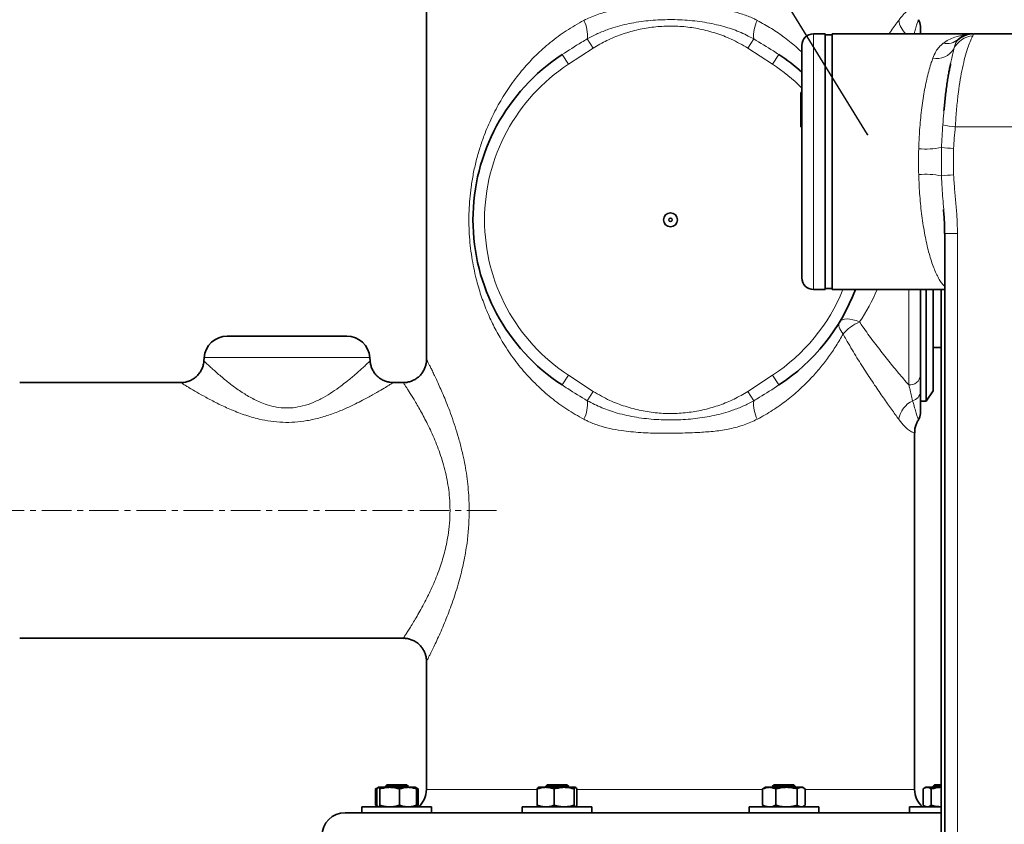
# Model space of a CAD drawing. Units: millimetres. Extents: x 2 to 3372, y 0 to 3449.
# Drawn here: x 257 to 681, y 2569 to 2915 of the extents above; entities that cross this region are included whole.
import ezdxf

# ---------------------------------------------------------------- set-up
doc = ezdxf.new("R2010")
doc.units = ezdxf.units.MM
doc.linetypes.add('CENTERX2', pattern=[20.32, 12.7, -2.54, 2.54, -2.54])
doc.styles.get("Standard").update_dxf_attribs({"font": 'ISOCP.SHX'})
doc.dimstyles.new('SLDDIMSTYLE2', dxfattribs={"dimtxt": 0.18, "dimasz": 0.769231, "dimexe": 0, "dimexo": 0.0625, "dimgap": 0, "dimtad": 0, "dimtih": 1, "dimtoh": 1, "dimdec": 0, "dimrnd": 1e-09, "dimzin": 0, "dimdsep": 46, "dimtxsty": 'STANDARD', "dimblk1": 'DOT', "dimblk2": 'DOT', "dimsah": 1, "dimcen": 0.09, "dimadec": 0, "dimazin": 0, "dimtfac": 0.769231, "dimtdec": 0, "dimtofl": 0, "dimtmove": 0, "dimatfit": 3, "dimldrblk": 'DOT', "dimfxl": 1, "dimfrac": 2, "dimtolj": 1, "dimtzin": 0, "dimarcsym": 0})

# ---------------------------------------------------------------- blocks, each defined once
blk = doc.blocks.new('_Dot')
at = {"color": 0, "linetype": 'ByBlock', "lineweight": -2}
blk.add_line((-0.5, 0), (-1, 0), dxfattribs=at)
at = {"color": 0, "linetype": 'ByBlock', "const_width": 0.5}
blk.add_lwpolyline([(-0.25, 0, 1), (0.25, 0, 1)], format="xyb", close=True, dxfattribs=at)
blk = doc.blocks.new('3024492-front')
at = {"color": 7, "linetype": 'Continuous', "lineweight": 35}
for p, q in [((-526.78, 1185), (-526.78, 1010)), ((-315.14, 1156.01), (-315.14, 1156.01)), ((-355.27, 1150), (-360.27, 1150)), ((-355.27, 1150), (-355.27, 1040)), ((-352.27, 1149.5), (-355.27, 1149.5)), ((-291.65, 1150), (-352.27, 1150)), ((-352.27, 1150), (-352.27, 1040)), ((-291.21, 1150), (-151.78, 1150)), ((-365.27, 1045), (-365.27, 1145)), ((-301.32, 1136.93), (-301.28, 1137.14)), ((-365.77, 1124.81), (-365.27, 1124.81)), ((-365.77, 1124.81), (-365.77, 1115.58)), ((-365.77, 1115.58), (-365.27, 1115.58)), ((-365.77, 1115.58), (-365.77, 1113.65)), ((-304.13, 1116.98), (-304.06, 1117.78)), ((-365.77, 1113.65), (-365.27, 1113.65)), ((-365.77, 1113.65), (-365.77, 1110)), ((-365.77, 1110), (-365.27, 1110)), ((-303.76, 1064.06), (-303.76, 785.65)), ((-360.27, 1040), (-355.27, 1040)), ((-355.27, 1040.5), (-352.27, 1040.5)), ((-352.27, 1040), (-303.76, 1040)), ((-314.28, 1040), (-314.28, 1003.13)), ((-311.78, 992), (-311.78, 1040)), ((-308.78, 1040), (-308.78, 996.5)), ((-305.27, 798.59), (-305.27, 1040)), ((-612.45, 1020), (-561.1, 1020)), ((-308.78, 1015), (-305.27, 1015)), ((-622.43, 1010.7), (-622.53, 1009.24)), ((-551.02, 1009.22), (-551.13, 1010.7)), ((-632.41, 1000), (-701.78, 1000)), ((-536.77, 1000), (-541.17, 1000)), ((-314.28, 1003.13), (-314.28, 996.17)), ((-311.78, 992), (-308.78, 996.5)), ((-314.28, 992), (-311.78, 992)), ((-315.14, 983.99), (-315.14, 983.99)), ((-316.78, 825), (-316.78, 978.39)), ((-701.78, 890), (-536.76, 890)), ((-536.76, 890.03), (-536.76, 890.02)), ((-526.78, 880.03), (-526.78, 825)), ((-526.77, 880.02), (-526.76, 880.03)), ((-543.82, 827), (-544.57, 826.25)), ((-544.57, 826.25), (-544.57, 825.9)), ((-534.95, 826.25), (-544.57, 826.25)), ((-543.82, 827), (-535.65, 827)), ((-535.65, 827), (-535.32, 827)), ((-534.57, 826.25), (-535.32, 827)), ((-534.57, 826.25), (-534.95, 826.25)), ((-534.57, 825.9), (-534.57, 826.25)), ((-474.82, 827), (-475.57, 826.25)), ((-475.57, 826.25), (-475.57, 825.9)), ((-465.57, 826.25), (-475.57, 826.25)), ((-474.82, 827), (-466.32, 827)), ((-465.57, 826.25), (-466.32, 827)), ((-465.57, 825.9), (-465.57, 826.25)), ((-377.23, 827), (-377.98, 826.25)), ((-377.98, 826.25), (-377.98, 825.9)), ((-367.98, 826.25), (-377.98, 826.25)), ((-377.23, 827), (-368.73, 827)), ((-367.98, 826.25), (-368.73, 827)), ((-367.98, 825.9), (-367.98, 826.25)), ((-308.23, 827), (-308.98, 826.25)), ((-308.98, 826.25), (-308.98, 825.9)), ((-305.27, 826.25), (-308.98, 826.25)), ((-308.23, 827), (-305.27, 827)), ((-548.21, 825.49), (-548.73, 825.19)), ((-548.73, 818.21), (-548.73, 825.19)), ((-548.11, 818.21), (-548.11, 825.19)), ((-547.5, 825.9), (-542.63, 825.9)), ((-546.9, 818.21), (-546.9, 825.19)), ((-542.63, 825.9), (-534.7, 825.9)), ((-538.37, 818.21), (-538.37, 825.19)), ((-534.7, 825.9), (-531.57, 825.9)), ((-530.91, 825.52), (-531.57, 825.9)), ((-530.41, 825.19), (-531.2, 825.48)), ((-531.04, 818.21), (-531.04, 825.19)), ((-530.93, 825.49), (-530.41, 825.19)), ((-530.41, 818.21), (-530.41, 825.19)), ((-479.1, 818.21), (-479.1, 825.19)), ((-475.44, 825.9), (-478.57, 825.9)), ((-475.44, 825.9), (-467.51, 825.9)), ((-471.77, 818.21), (-471.77, 825.19)), ((-467.51, 825.9), (-462.64, 825.9)), ((-463.24, 818.21), (-463.24, 825.19)), ((-462.03, 818.21), (-462.03, 825.19)), ((-382.14, 825.19), (-381.63, 825.42)), ((-382.14, 818.21), (-382.14, 825.19)), ((-380.98, 825.9), (-381.64, 825.52)), ((-380.98, 825.9), (-379.33, 825.9)), ((-379.33, 825.9), (-371.94, 825.9)), ((-376.52, 818.21), (-376.52, 825.19)), ((-371.94, 825.9), (-365.59, 825.9)), ((-367.36, 818.21), (-367.36, 825.19)), ((-365.59, 825.9), (-364.98, 825.9)), ((-364.33, 825.52), (-364.98, 825.9)), ((-363.83, 818.21), (-363.83, 825.19)), ((-313.14, 818.21), (-313.14, 825.19)), ((-311.98, 825.9), (-312.64, 825.52)), ((-311.98, 825.9), (-311.37, 825.9)), ((-311.37, 825.9), (-305.27, 825.9)), ((-309.61, 818.21), (-309.61, 825.19)), ((-548.73, 818.21), (-547.89, 817.83)), ((-531.57, 817.5), (-530.91, 817.88)), ((-531.21, 817.91), (-530.41, 818.21)), ((-530.41, 818.21), (-530.93, 817.98)), ((-381.63, 817.91), (-382.14, 818.21)), ((-381.64, 817.88), (-380.98, 817.5)), ((-364.98, 817.5), (-364.33, 817.88)), ((-312.64, 817.88), (-311.98, 817.5)), ((-561.78, 815), (-554.57, 815)), ((-554.57, 817.5), (-554.57, 815)), ((-554.57, 817.5), (-525.71, 817.5)), ((-554.57, 815), (-547.64, 815)), ((-547.55, 815), (-483.27, 815)), ((-525.71, 817.5), (-524.57, 817.5)), ((-524.57, 815.07), (-524.57, 817.5)), ((-485.57, 817.5), (-485.57, 815)), ((-485.57, 817.5), (-455.57, 817.5)), ((-483.27, 815), (-467.23, 815)), ((-467.23, 815), (-421.78, 815)), ((-455.57, 815), (-455.57, 817.5)), ((-421.78, 815), (-376.33, 815)), ((-387.98, 817.5), (-387.98, 815)), ((-387.98, 817.5), (-357.98, 817.5)), ((-376.33, 815), (-360.28, 815)), ((-360.28, 815), (-305.27, 815)), ((-357.98, 815), (-357.98, 817.5)), ((-318.98, 817.5), (-318.98, 815.07)), ((-318.98, 817.5), (-305.27, 817.5))]:
    blk.add_line(p, q, dxfattribs=at)
at = {"color": 8, "linetype": 'Continuous', "lineweight": 18}
for p, q in [((-360.27, 1150), (-360.27, 1040)), ((-455.04, 1143.83), (-465.69, 1136.87)), ((-455.04, 1143.83), (-457.57, 1147.81)), ((-388.51, 1143.83), (-385.98, 1147.81)), ((-377.87, 1136.87), (-388.51, 1143.83)), ((-299.88, 1143.47), (-299.02, 1146.2)), ((-299.02, 1146.2), (-297.99, 1147.58)), ((-465.69, 1136.87), (-468.43, 1141.05)), ((-375.12, 1141.05), (-377.87, 1136.87)), ((-153.54, 1110), (-299.27, 1110)), ((-305.2, 1088.89), (-305.2, 1101.11)), ((-299.97, 1100.68), (-299.97, 1089.32)), ((-303.76, 1064.06), (-298.31, 1064.06)), ((-298.31, 1064.06), (-298.31, 785.65)), ((-319.28, 998.95), (-319.28, 1040)), ((-551.13, 1010.7), (-622.43, 1010.7)), ((-465.69, 1003.13), (-468.43, 998.95)), ((-465.69, 1003.13), (-455.04, 996.17)), ((-388.51, 996.17), (-377.87, 1003.13)), ((-375.12, 998.95), (-377.87, 1003.13)), ((-457.57, 992.19), (-455.04, 996.17)), ((-385.98, 992.19), (-388.51, 996.17)), ((-526.78, 825), (-479.1, 825)), ((-462.03, 825), (-421.78, 825)), ((-421.78, 825), (-382.14, 825)), ((-363.83, 825), (-316.78, 825))]:
    blk.add_line(p, q, dxfattribs=at)
at = {"color": 7, "linetype": 'CENTERX2', "lineweight": 18}
blk.add_line((-496.65, 945), (-735.01, 945), dxfattribs=at)
at = {"color": 8, "linetype": 'Continuous', "lineweight": 18, "flags": 128}
for points in [[(-347.53, 1020.88), (-348.1, 1021.63), (-348.57, 1022.36), (-348.93, 1023.08), (-349.18, 1023.77), (-349.32, 1024.42), (-349.34, 1025.02), (-349.24, 1025.57), (-349.02, 1026.05)], [(-340.46, 1026.05), (-341.9, 1026.62), (-343.3, 1027.04), (-344.62, 1027.29), (-345.84, 1027.38), (-346.91, 1027.29), (-347.81, 1027.04), (-348.52, 1026.62), (-349.02, 1026.05)]]:
    blk.add_lwpolyline(points, dxfattribs=at)
at = {"color": 7, "linetype": 'Continuous', "lineweight": 35}
for radius in [3, 0.75]:
    blk.add_circle((-421.78, 1070), radius, dxfattribs=at)
at = {"color": 8, "linetype": 'Continuous', "lineweight": 18}
for centre, radius, start, end in [((-472.1, 1149.18), 14.6, 354.6026, 26.8097), ((-371.45, 1149.18), 14.6, 153.1903, 185.3974), ((-313.08, 1157.6), 10.7, 189.8704, 225.2661), ((-290.81, 1139.16), 10.05, 95.5189, 154.5794), ((-291.2, 1140.05), 9.95, 90.0283, 141.8259), ((-303.05, 1153.73), 7.96, 259.3831, 309.4177), ((-307.44, 1148.35), 8.99, 260.321, 327.1362), ((-421.78, 1070), 80, 123.2888, 236.7112), ((-421.78, 1070), 80, 45.0625, 56.7112), ((-297.14, 1141.33), 31.4, 256.1938, 266.1133), ((-312.28, 1137.77), 37.34, 265.8155, 280.9323), ((-296.43, 1176.17), 75.57, 263.3424, 267.3182), ((-312.28, 1052.23), 37.34, 79.0677, 94.1845), ((-296.43, 1013.83), 75.57, 92.6818, 96.6576), ((-421.78, 1070), 80, 303.2888, 337.9757), ((-332.56, 1007.83), 19.86, 113.4338, 138.9134), ((-318.9, 1003.58), 4.65, 265.3504, 354.4351), ((-318.61, 996.41), 4.34, 283.2964, 356.791), ((-472.1, 990.82), 14.6, 333.1903, 5.3974), ((-371.45, 990.82), 14.6, 174.6026, 206.8097), ((-312.7, 982.23), 11.11, 116.2357, 169.5973)]:
    blk.add_arc(centre, radius, start, end, dxfattribs=at)
at = {"color": 7, "linetype": 'Continuous', "lineweight": 35}
for centre, radius, start, end in [((-319.28, 1153.32), 5, 0, 33.0007), ((-360.27, 1145), 5, 90, 180), ((-291.47, 1140), 10, 90.0002, 130.6975), ((-291.48, 1140), 10, 90.0001, 128.2116), ((-421.78, 1070), 85, 123.2888, 236.7112), ((-421.78, 1070), 85, 48.3341, 56.7112), ((-360.27, 1045), 5, 180, 270), ((-421.78, 1070), 85, 303.2888, 339.3327), ((-612.45, 1010), 10, 90, 176), ((-561.1, 1010), 10, 4, 90), ((-319.28, 986.68), 5, 326.9784, 360), ((-536.78, 825), 10, 311.4096, 0), ((-306.78, 825), 10, 180, 228.5904), ((-561.78, 805), 10, 90, 180)]:
    blk.add_arc(centre, radius, start, end, dxfattribs=at)
at = {"color": 8, "linetype": 'Continuous', "lineweight": 18}
blk.add_ellipse((-421.78, 1070), major_axis=(95, 0), ratio=0.894737, start_param=5.739816, end_param=5.922473, dxfattribs=at)
for points, knots in [([(-459.08, 1155.77), (-457.24, 1156.63), (-453.5, 1158.37), (-447.36, 1159.98), (-440.94, 1161), (-433.77, 1161.49), (-425.91, 1161.76), (-417.41, 1161.87), (-408.93, 1161.58), (-401.65, 1160.9), (-395.59, 1159.83), (-390.72, 1158.49), (-387.04, 1157.06), (-385.02, 1156.04), (-384.48, 1155.77)], [0, 0, 0, 0, 0.082, 0.167051, 0.252493, 0.337771, 0.446686, 0.556064, 0.665288, 0.773992, 0.841051, 0.908248, 0.975221, 1, 1, 1, 1]), ([(-323.62, 1155.77), (-322.96, 1156.63), (-321.78, 1158.14), (-320.33, 1159.57), (-319.17, 1160.53), (-318.22, 1161.12), (-317.35, 1161.51), (-316.8, 1161.64), (-316.85, 1161.62), (-316.86, 1161.61)], [0, 0, 0, 0, 0.164008, 0.28999, 0.416012, 0.545861, 0.675751, 0.890368, 1, 1, 1, 1]), ([(-459.08, 984.23), (-461.54, 985.61), (-466.5, 988.39), (-473.23, 993.37), (-479.44, 998.86), (-485.12, 1004.91), (-490.24, 1011.46), (-494.52, 1018.07), (-498.04, 1024.56), (-500.92, 1030.9), (-503.4, 1037.58), (-505.2, 1043.75), (-506.46, 1049.25), (-507.32, 1054.01), (-507.96, 1058.89), (-508.38, 1063.87), (-508.55, 1068.87), (-508.48, 1073.91), (-508.17, 1078.97), (-507.58, 1084.29), (-506.67, 1089.77), (-505.41, 1095.42), (-503.85, 1100.93), (-501.69, 1107.18), (-498.78, 1114), (-494.91, 1121.32), (-490.42, 1128.3), (-485.34, 1134.83), (-479.75, 1140.84), (-473.56, 1146.37), (-466.74, 1151.46), (-461.63, 1154.33), (-459.08, 1155.77)], [0, 0, 0, 0, 0.0401752, 0.0807798, 0.1215136, 0.1622549, 0.204155, 0.2460571, 0.2800324, 0.3140046, 0.3487067, 0.3833983, 0.4054873, 0.4275733, 0.4501224, 0.4726684, 0.4949607, 0.5172525, 0.5401972, 0.5631447, 0.5898535, 0.6165686, 0.6439192, 0.6712742, 0.7119452, 0.7526234, 0.7943641, 0.8361031, 0.8763821, 0.9166541, 0.9583342, 1, 1, 1, 1]), ([(-457.57, 1147.81), (-456.1, 1148.59), (-453.17, 1150.16), (-447.5, 1152.37), (-440.59, 1154.31), (-432.42, 1155.63), (-424.07, 1156.18), (-415.62, 1156.03), (-407.14, 1155.1), (-399.31, 1153.38), (-392.18, 1151.02), (-388.05, 1148.88), (-385.98, 1147.81)], [0, 0, 0, 0, 0.0675, 0.135021, 0.245864, 0.357154, 0.468217, 0.582572, 0.697156, 0.81133, 0.905699, 1, 1, 1, 1]), ([(-388.51, 1143.83), (-390.85, 1145.18), (-395.24, 1147.72), (-402.22, 1150.34), (-409.08, 1152.16), (-416.02, 1153.19), (-422.95, 1153.43), (-429.77, 1152.93), (-436.48, 1151.71), (-442.97, 1149.78), (-449.23, 1147.24), (-453.11, 1144.97), (-455.04, 1143.83)], [0, 0, 0, 0, 0.115629, 0.21666, 0.318013, 0.419054, 0.516514, 0.614269, 0.711743, 0.807771, 0.904054, 1, 1, 1, 1]), ([(-384.48, 1155.77), (-382.42, 1154.63), (-378.31, 1152.36), (-372.61, 1148.35), (-368.25, 1144.89), (-365.93, 1142.63), (-365.27, 1141.99)], [0, 0, 0, 0, 0.290853, 0.581761, 0.880542, 1, 1, 1, 1]), ([(-327.76, 1150), (-327.45, 1150.45), (-325.93, 1152.61), (-324.64, 1154.37), (-323.62, 1155.77)], [0, 0, 0, 0, 0.206211, 1, 1, 1, 1]), ([(-317, 1150), (-316.99, 1150.02), (-316.78, 1150.8), (-316.31, 1152.32), (-315.69, 1154.33), (-315.28, 1155.59), (-315.09, 1156.13), (-315.13, 1156.04), (-315.14, 1156.01)], [0, 0, 0, 0, 0.004753, 0.160103, 0.415132, 0.671186, 0.92672, 1, 1, 1, 1]), ([(-304.51, 1145.91), (-303.73, 1146.43), (-302.17, 1147.47), (-299.03, 1148.76), (-296.02, 1149.62), (-293.88, 1149.75), (-293.22, 1149.79)], [0, 0, 0, 0, 0.234721, 0.471217, 0.837592, 1, 1, 1, 1]), ([(-291.77, 1149.16), (-291.91, 1148.87), (-292.26, 1148.11), (-293.13, 1146.08), (-294.24, 1142.92), (-295.4, 1138.88), (-296.46, 1134.23), (-297.38, 1129.02), (-298.16, 1123.27), (-298.79, 1116.86), (-299.11, 1112.31), (-299.27, 1110)], [0, 0, 0, 0, 0.074166, 0.1890081, 0.3068843, 0.4200604, 0.536206, 0.6441331, 0.75472, 0.8753542, 1, 1, 1, 1]), ([(-291.21, 1150), (-291.27, 1149.97), (-291.41, 1149.9), (-291.65, 1149.41), (-291.77, 1149.16)], [0, 0, 0, 0, 0.497621, 1, 1, 1, 1]), ([(-468.43, 1141.05), (-465.66, 1142.85), (-462.08, 1145.17), (-458.4, 1147.33), (-457.57, 1147.81)], [0, 0, 0, 0, 0.775324, 1, 1, 1, 1]), ([(-385.98, 1147.81), (-383.15, 1146.11), (-379.49, 1143.91), (-375.92, 1141.58), (-375.12, 1141.05)], [0, 0, 0, 0, 0.7755165, 1, 1, 1, 1]), ([(-308.95, 1139.49), (-308.53, 1140.49), (-307.8, 1142.27), (-306.32, 1144.37), (-305.12, 1145.39), (-304.51, 1145.91)], [0, 0, 0, 0, 0.391683, 0.693992, 1, 1, 1, 1]), ([(-301.28, 1137.14), (-301.1, 1137.96), (-300.7, 1139.83), (-300.22, 1141.89), (-299.98, 1143.03), (-299.88, 1143.47)], [0, 0, 0, 0, 0.325235, 0.737208, 1, 1, 1, 1]), ([(-315, 1100.53), (-314.91, 1102.9), (-314.76, 1106.75), (-314.36, 1111.9), (-313.93, 1116.12), (-313.4, 1120.22), (-312.79, 1124.16), (-312.1, 1127.88), (-311.33, 1131.39), (-310.49, 1134.66), (-309.69, 1137.37), (-309.16, 1138.88), (-308.95, 1139.49)], [0, 0, 0, 0, 0.15363, 0.249078, 0.344527, 0.442721, 0.540917, 0.637872, 0.734828, 0.834476, 0.934125, 1, 1, 1, 1]), ([(-304.64, 1110.83), (-304.51, 1112.58), (-304.35, 1114.67), (-304.17, 1116.65), (-304.13, 1116.98)], [0, 0, 0, 0, 0.8334327, 1, 1, 1, 1]), ([(-305.2, 1101.11), (-305.13, 1102.67), (-304.99, 1105.92), (-304.76, 1109.16), (-304.64, 1110.83)], [0, 0, 0, 0, 0.481261, 1, 1, 1, 1]), ([(-299.27, 1110), (-299.42, 1108.37), (-299.7, 1105.27), (-299.88, 1102.16), (-299.97, 1100.68)], [0, 0, 0, 0, 0.524871, 1, 1, 1, 1]), ([(-315, 1089.47), (-315.03, 1091), (-315.09, 1094.07), (-315.07, 1097.76), (-315.02, 1099.91), (-315, 1100.53)], [0, 0, 0, 0, 0.4148975, 0.8329367, 1, 1, 1, 1]), ([(-303.76, 1041.36), (-303.99, 1041.56), (-304.6, 1042.1), (-305.58, 1043.42), (-306.69, 1045.26), (-307.76, 1047.47), (-308.8, 1050.02), (-309.79, 1052.95), (-310.73, 1056.18), (-311.58, 1059.67), (-312.35, 1063.39), (-313.05, 1067.41), (-313.65, 1071.6), (-314.15, 1075.88), (-314.54, 1080.26), (-314.84, 1084.8), (-314.95, 1087.91), (-315, 1089.47)], [0, 0, 0, 0, 0.041428, 0.111832, 0.182235, 0.250751, 0.319267, 0.389803, 0.460339, 0.527776, 0.595212, 0.664711, 0.734208, 0.799653, 0.865096, 0.932548, 1, 1, 1, 1]), ([(-304.26, 1074.48), (-304.52, 1077.59), (-304.91, 1082.38), (-305.12, 1087.21), (-305.2, 1088.89)], [0, 0, 0, 0, 0.6509351, 1, 1, 1, 1]), ([(-299.97, 1089.32), (-299.84, 1087.22), (-299.57, 1083), (-298.97, 1076.7), (-298.44, 1070.39), (-298.36, 1066.17), (-298.31, 1064.06)], [0, 0, 0, 0, 0.250005, 0.500072, 0.7501, 1, 1, 1, 1]), ([(-340.46, 1026.05), (-339.99, 1025.36), (-338.05, 1022.51), (-334.58, 1017.74), (-330.07, 1011.9), (-325.66, 1006.45), (-322.04, 1002.15), (-320, 999.79), (-319.28, 998.95)], [0, 0, 0, 0, 0.0646266, 0.2671552, 0.4696807, 0.6775316, 0.8853446, 1, 1, 1, 1]), ([(-347.53, 1020.88), (-348.51, 1019.19), (-350.46, 1015.79), (-353.76, 1010.94), (-357.37, 1006.27), (-361.53, 1001.55), (-366.3, 996.85), (-371.8, 992.22), (-377.81, 987.98), (-382.17, 985.43), (-384.45, 984.25), (-384.48, 984.23)], [0, 0, 0, 0, 0.1125863, 0.225173, 0.3391866, 0.4531959, 0.587605, 0.7219965, 0.8600293, 0.9980311, 1, 1, 1, 1]), ([(-323.62, 984.23), (-324.63, 985.61), (-326.64, 988.39), (-330.16, 993.37), (-333.93, 998.86), (-337.94, 1004.91), (-342.08, 1011.46), (-345.31, 1016.89), (-347.1, 1020.11), (-347.53, 1020.88)], [0, 0, 0, 0, 0.154978, 0.311612, 0.468744, 0.625905, 0.787537, 0.949176, 1, 1, 1, 1]), ([(-622.45, 1009.23), (-622.47, 1009.25), (-622.58, 1009.35), (-622.03, 1008.82), (-620.95, 1007.8), (-619.53, 1006.48), (-618.02, 1005.12), (-616.25, 1003.55), (-613.8, 1001.47), (-610.51, 998.84), (-606.27, 995.81), (-601.54, 992.98), (-596.89, 990.87), (-592.37, 989.56), (-588.28, 988.99), (-584.1, 989.09), (-579.76, 989.88), (-575.35, 991.41), (-571.08, 993.52), (-567.13, 995.93), (-564.81, 997.61), (-563.64, 998.45)], [0, 0, 0, 0, 0.015707, 0.074283, 0.134886, 0.176342, 0.217811, 0.261014, 0.304228, 0.374588, 0.446208, 0.51323, 0.58193, 0.628056, 0.675617, 0.721331, 0.768852, 0.825373, 0.883604, 0.941408, 1, 1, 1, 1]), ([(-563.64, 998.45), (-562.83, 999.07), (-560.63, 1000.74), (-557.47, 1003.39), (-554.77, 1005.79), (-552.92, 1007.51), (-551.72, 1008.64), (-551.05, 1009.28), (-551.11, 1009.23), (-551.13, 1009.21)], [0, 0, 0, 0, 0.112122, 0.304225, 0.501, 0.632573, 0.766668, 0.920341, 1, 1, 1, 1]), ([(-526.78, 1010), (-526.78, 1010), (-526.81, 1010.06), (-526.69, 1009.84), (-526.41, 1009.29), (-525.92, 1008.32), (-525.27, 1007.04), (-524.48, 1005.45), (-523.56, 1003.55), (-522.49, 1001.29), (-521.29, 998.67), (-519.97, 995.69), (-518.59, 992.41), (-517.13, 988.7), (-515.61, 984.58), (-514.07, 980), (-512.62, 975.13), (-511.38, 970.27), (-510.38, 965.55), (-509.58, 960.99), (-508.98, 956.29), (-508.5, 950.95), (-508.43, 947.16), (-508.4, 945)], [0, 0, 0, 0, 0.000583, 0.045712, 0.092493, 0.139276, 0.183237, 0.227202, 0.272378, 0.317558, 0.366344, 0.415133, 0.465092, 0.515053, 0.571126, 0.627199, 0.684812, 0.742421, 0.790005, 0.837587, 0.886307, 0.935024, 1, 1, 1, 1]), ([(-557.32, 990.82), (-558.82, 990.1), (-561.84, 988.66), (-566.89, 986.63), (-572.35, 984.84), (-577.89, 983.57), (-583.37, 982.9), (-588.57, 982.81), (-593.76, 983.28), (-599.37, 984.35), (-605.33, 986.12), (-611.36, 988.5), (-616.9, 991.1), (-621.68, 993.61), (-625.73, 995.9), (-628.44, 997.51), (-630.48, 998.75), (-631.84, 999.59), (-632.56, 1000.04), (-632.44, 999.96), (-632.41, 999.94)], [0, 0, 0, 0, 0.057159, 0.1150393, 0.1742946, 0.2346541, 0.2850235, 0.3364282, 0.3865394, 0.4376229, 0.5060416, 0.576027, 0.6441619, 0.7135587, 0.7760873, 0.8400945, 0.8734083, 0.9283117, 0.9851101, 1, 1, 1, 1]), ([(-541.17, 999.93), (-541.15, 999.94), (-541.07, 999.99), (-541.97, 999.43), (-543.75, 998.33), (-546.39, 996.74), (-549.88, 994.72), (-553.63, 992.66), (-556.28, 991.34), (-557.32, 990.82)], [0, 0, 0, 0, 0.072738, 0.230908, 0.381512, 0.536422, 0.709047, 0.885539, 1, 1, 1, 1]), ([(-516.65, 945), (-516.69, 946.83), (-516.76, 950.15), (-517.32, 954.9), (-518.09, 959.27), (-519.1, 963.54), (-520.32, 967.67), (-521.68, 971.56), (-523.14, 975.26), (-524.68, 978.78), (-526.76, 983.12), (-528.82, 987), (-530.75, 990.38), (-532.47, 993.29), (-533.95, 995.66), (-535.11, 997.47), (-535.82, 998.56), (-536.36, 999.37), (-536.68, 999.85), (-536.81, 1000.05), (-536.77, 999.99), (-536.77, 999.99)], [0, 0, 0, 0, 0.061547, 0.111738, 0.161935, 0.214045, 0.266165, 0.316815, 0.367471, 0.419348, 0.471227, 0.570462, 0.62121, 0.671955, 0.762653, 0.809168, 0.855679, 0.902504, 0.949325, 0.997756, 1, 1, 1, 1]), ([(-457.57, 992.19), (-460.41, 993.89), (-464.07, 996.09), (-467.63, 998.42), (-468.43, 998.95)], [0, 0, 0, 0, 0.775517, 1, 1, 1, 1]), ([(-455.04, 996.17), (-452.7, 994.82), (-448.31, 992.28), (-441.34, 989.66), (-434.48, 987.84), (-427.54, 986.81), (-420.61, 986.57), (-413.78, 987.07), (-407.08, 988.29), (-400.58, 990.22), (-394.32, 992.76), (-390.45, 995.03), (-388.51, 996.17)], [0, 0, 0, 0, 0.115629, 0.21666, 0.318013, 0.419054, 0.516514, 0.614269, 0.711743, 0.807771, 0.904054, 1, 1, 1, 1]), ([(-375.12, 998.95), (-377.9, 997.15), (-381.47, 994.83), (-385.16, 992.67), (-385.98, 992.19)], [0, 0, 0, 0, 0.775324, 1, 1, 1, 1]), ([(-317.61, 992.19), (-318.02, 993.89), (-318.55, 996.09), (-319.14, 998.42), (-319.28, 998.95)], [0, 0, 0, 0, 0.7755165, 1, 1, 1, 1]), ([(-385.98, 992.19), (-387.45, 991.41), (-390.39, 989.84), (-396.05, 987.63), (-402.97, 985.69), (-411.14, 984.37), (-419.49, 983.82), (-427.94, 983.97), (-436.42, 984.9), (-444.25, 986.62), (-451.37, 988.98), (-455.51, 991.12), (-457.57, 992.19)], [0, 0, 0, 0, 0.0675, 0.135021, 0.245864, 0.357154, 0.468217, 0.582572, 0.697156, 0.81133, 0.905699, 1, 1, 1, 1]), ([(-315.14, 983.99), (-315.14, 984), (-315.15, 984.01), (-315.45, 984.91), (-315.99, 986.62), (-316.72, 988.98), (-317.31, 991.12), (-317.61, 992.19)], [0, 0, 0, 0, 0.159933, 0.390531, 0.620306, 0.810222, 1, 1, 1, 1]), ([(-384.48, 984.23), (-386.31, 983.37), (-390.05, 981.63), (-396.2, 980.02), (-402.61, 979), (-409.78, 978.51), (-417.64, 978.24), (-426.15, 978.13), (-434.62, 978.42), (-441.91, 979.1), (-447.97, 980.17), (-452.83, 981.51), (-456.51, 982.94), (-458.53, 983.96), (-459.08, 984.23)], [0, 0, 0, 0, 0.082, 0.167051, 0.252493, 0.337771, 0.446686, 0.556064, 0.665288, 0.773992, 0.841051, 0.908248, 0.975221, 1, 1, 1, 1]), ([(-316.86, 978.39), (-316.84, 978.39), (-316.79, 978.39), (-317.45, 978.5), (-318.77, 979.15), (-320.36, 980.42), (-321.81, 981.94), (-322.8, 983.12), (-323.42, 983.96), (-323.62, 984.23)], [0, 0, 0, 0, 0.10504, 0.32661, 0.547939, 0.74682, 0.848635, 0.950435, 1, 1, 1, 1]), ([(-536.76, 890.02), (-536.77, 890.02), (-536.8, 889.97), (-536.63, 890.22), (-536.23, 890.83), (-535.52, 891.91), (-534.55, 893.4), (-533.35, 895.3), (-531.97, 897.56), (-530.43, 900.17), (-528.76, 903.12), (-526.61, 907.19), (-524.49, 911.57), (-522.55, 916.19), (-520.82, 920.77), (-518.97, 926.68), (-517.55, 933.32), (-516.78, 939.5), (-516.69, 943.16), (-516.65, 945)], [0, 0, 0, 0, 0.006471, 0.055369, 0.109428, 0.163493, 0.219829, 0.276172, 0.332138, 0.38811, 0.445805, 0.503504, 0.601514, 0.651579, 0.70164, 0.788167, 0.876684, 0.937861, 1, 1, 1, 1]), ([(-508.4, 945), (-508.43, 942.86), (-508.51, 938.55), (-509.21, 931.35), (-510.49, 923.49), (-512.16, 916.52), (-513.74, 911.09), (-515.06, 907.01), (-516.44, 903.12), (-517.9, 899.31), (-519.4, 895.66), (-520.9, 892.18), (-522.33, 889.04), (-523.86, 885.81), (-525.05, 883.41), (-525.87, 881.77), (-526.35, 880.83), (-526.65, 880.24), (-526.79, 879.97), (-526.77, 880.02), (-526.77, 880.02)], [0, 0, 0, 0, 0.064799, 0.130376, 0.22034, 0.312121, 0.361563, 0.411006, 0.461475, 0.511943, 0.567005, 0.622062, 0.678831, 0.735591, 0.820181, 0.863615, 0.907046, 0.949932, 0.995623, 1, 1, 1, 1])]:
    blk.add_open_spline(points, degree=3, knots=knots, dxfattribs=at)
at = {"color": 7, "linetype": 'Continuous', "lineweight": 35}
for points, knots in [([(-314.28, 1153.26), (-314.28, 1153.28), (-314.28, 1153.39), (-314.28, 1152.87), (-314.28, 1151.82), (-314.28, 1150.57), (-314.28, 1150)], [0, 0, 0, 0, 0.056785, 0.392149, 0.726547, 1, 1, 1, 1]), ([(-301.27, 1137.14), (-301.28, 1137.09), (-301.38, 1136.61), (-301.63, 1135.44), (-301.99, 1133.61), (-302.38, 1131.44), (-302.77, 1128.98), (-303.15, 1126.28), (-303.5, 1123.38), (-303.82, 1120.4), (-304.03, 1118.26), (-304.13, 1117.11), (-304.14, 1116.98)], [0, 0, 0, 0, 0.012392, 0.117335, 0.230327, 0.34903, 0.469854, 0.602206, 0.732317, 0.859939, 0.984744, 1, 1, 1, 1]), ([(-304.33, 1074.47), (-304.25, 1073.43), (-304.04, 1070.71), (-303.84, 1067.24), (-303.85, 1064.81), (-303.85, 1064.06)], [0, 0, 0, 0, 0.2998, 0.785341, 1, 1, 1, 1]), ([(-622.55, 1009.24), (-622.59, 1008.83), (-622.68, 1007.86), (-623.13, 1006.39), (-623.88, 1004.82), (-624.93, 1003.39), (-626.2, 1002.18), (-627.57, 1001.25), (-628.99, 1000.59), (-630.41, 1000.19), (-631.56, 1000.01), (-632.22, 1000.02), (-632.41, 1000.02)], [0, 0, 0, 0, 0.084618, 0.196285, 0.309151, 0.434298, 0.551791, 0.662426, 0.767193, 0.866522, 0.960498, 1, 1, 1, 1]), ([(-541.16, 1000.01), (-541.61, 1000.03), (-542.59, 1000.07), (-544.07, 1000.42), (-545.58, 1001.03), (-547, 1001.9), (-548.31, 1003.04), (-549.41, 1004.41), (-550.25, 1005.94), (-550.76, 1007.5), (-551, 1008.59), (-551.01, 1009.16), (-551.01, 1009.21)], [0, 0, 0, 0, 0.090837, 0.197566, 0.30785, 0.420162, 0.533558, 0.657968, 0.774845, 0.885022, 0.989396, 1, 1, 1, 1]), ([(-526.78, 1009.97), (-526.77, 1009.83), (-526.75, 1009.24), (-526.9, 1008.14), (-527.27, 1006.68), (-527.91, 1005.22), (-528.8, 1003.84), (-529.93, 1002.61), (-531.29, 1001.55), (-532.83, 1000.73), (-534.46, 1000.21), (-535.78, 999.98), (-536.54, 1000.01), (-536.76, 1000.01)], [0, 0, 0, 0, 0.026124, 0.11397, 0.211017, 0.312878, 0.417573, 0.523847, 0.630939, 0.746051, 0.854337, 0.956615, 1, 1, 1, 1]), ([(-314.28, 996.17), (-314.28, 994.82), (-314.28, 992.29), (-314.28, 989.66), (-314.28, 987.86), (-314.28, 986.82), (-314.28, 986.76), (-314.28, 986.74)], [0, 0, 0, 0, 0.231276, 0.433354, 0.636076, 0.838174, 1, 1, 1, 1]), ([(-316.74, 978.39), (-316.74, 978.74), (-316.76, 979.67), (-316.43, 981.12), (-315.88, 982.65), (-315.34, 983.53), (-315.07, 983.95)], [0, 0, 0, 0, 0.178564, 0.471453, 0.748132, 1, 1, 1, 1]), ([(-536.76, 889.98), (-536.56, 889.99), (-535.8, 890.02), (-534.49, 889.79), (-532.83, 889.27), (-531.27, 888.44), (-529.89, 887.35), (-528.78, 886.12), (-527.93, 884.8), (-527.33, 883.45), (-526.95, 882.1), (-526.77, 880.96), (-526.77, 880.27), (-526.78, 880.02)], [0, 0, 0, 0, 0.039389, 0.144985, 0.251728, 0.370232, 0.481486, 0.586238, 0.685433, 0.779486, 0.86848, 0.952235, 1, 1, 1, 1]), ([(-547.5, 825.9), (-547.52, 825.9), (-547.63, 825.89), (-547.83, 825.74), (-548.01, 825.37), (-548.11, 825.19)], [0, 0, 0, 0, 0.070086, 0.530782, 1, 1, 1, 1]), ([(-546.9, 825.19), (-547, 825.39), (-547.2, 825.79), (-547.4, 825.86), (-547.5, 825.9)], [0, 0, 0, 0, 0.495458, 1, 1, 1, 1]), ([(-542.63, 825.9), (-543.35, 825.86), (-544.79, 825.79), (-546.19, 825.39), (-546.9, 825.19)], [0, 0, 0, 0, 0.4945107, 1, 1, 1, 1]), ([(-538.37, 825.19), (-539.6, 825.51), (-541.01, 825.88), (-542.45, 825.9), (-542.63, 825.9)], [0, 0, 0, 0, 0.87458, 1, 1, 1, 1]), ([(-534.7, 825.9), (-534.79, 825.9), (-535.45, 825.89), (-536.69, 825.74), (-537.8, 825.37), (-538.37, 825.19)], [0, 0, 0, 0, 0.070086, 0.530782, 1, 1, 1, 1]), ([(-531.04, 825.19), (-531.63, 825.39), (-532.83, 825.79), (-534.08, 825.86), (-534.7, 825.9)], [0, 0, 0, 0, 0.495458, 1, 1, 1, 1]), ([(-531.64, 825.9), (-531.63, 825.9), (-531.52, 825.89), (-531.31, 825.74), (-531.13, 825.37), (-531.04, 825.19)], [0, 0, 0, 0, 0.070086, 0.530782, 1, 1, 1, 1]), ([(-475.44, 825.9), (-475.53, 825.9), (-476.18, 825.89), (-477.42, 825.74), (-478.54, 825.37), (-479.1, 825.19)], [0, 0, 0, 0, 0.0700858, 0.5307822, 1, 1, 1, 1]), ([(-479.1, 825.19), (-479.01, 825.39), (-478.81, 825.79), (-478.6, 825.86), (-478.5, 825.9)], [0, 0, 0, 0, 0.495458, 1, 1, 1, 1]), ([(-471.77, 825.19), (-472.37, 825.39), (-473.57, 825.79), (-474.81, 825.86), (-475.44, 825.9)], [0, 0, 0, 0, 0.495458, 1, 1, 1, 1]), ([(-467.51, 825.9), (-468.22, 825.86), (-469.67, 825.79), (-471.07, 825.39), (-471.77, 825.19)], [0, 0, 0, 0, 0.494511, 1, 1, 1, 1]), ([(-463.24, 825.19), (-464.47, 825.51), (-465.88, 825.88), (-467.33, 825.9), (-467.51, 825.9)], [0, 0, 0, 0, 0.87458, 1, 1, 1, 1]), ([(-462.64, 825.9), (-462.65, 825.9), (-462.76, 825.89), (-462.96, 825.74), (-463.15, 825.37), (-463.24, 825.19)], [0, 0, 0, 0, 0.070086, 0.530782, 1, 1, 1, 1]), ([(-462.03, 825.19), (-462.13, 825.39), (-462.33, 825.79), (-462.53, 825.86), (-462.64, 825.9)], [0, 0, 0, 0, 0.495458, 1, 1, 1, 1]), ([(-379.33, 825.9), (-379.4, 825.9), (-379.9, 825.89), (-380.85, 825.74), (-381.71, 825.37), (-382.14, 825.19)], [0, 0, 0, 0, 0.070086, 0.530782, 1, 1, 1, 1]), ([(-376.52, 825.19), (-376.98, 825.39), (-377.9, 825.79), (-378.85, 825.86), (-379.33, 825.9)], [0, 0, 0, 0, 0.495458, 1, 1, 1, 1]), ([(-371.94, 825.9), (-372.05, 825.9), (-372.87, 825.89), (-374.42, 825.74), (-375.82, 825.37), (-376.52, 825.19)], [0, 0, 0, 0, 0.070086, 0.530782, 1, 1, 1, 1]), ([(-367.36, 825.19), (-368.11, 825.39), (-369.61, 825.79), (-371.16, 825.86), (-371.94, 825.9)], [0, 0, 0, 0, 0.495458, 1, 1, 1, 1]), ([(-365.59, 825.9), (-365.89, 825.86), (-366.49, 825.79), (-367.07, 825.39), (-367.36, 825.19)], [0, 0, 0, 0, 0.494511, 1, 1, 1, 1]), ([(-363.83, 825.19), (-364.34, 825.51), (-364.92, 825.88), (-365.52, 825.9), (-365.59, 825.9)], [0, 0, 0, 0, 0.87458, 1, 1, 1, 1]), ([(-311.37, 825.9), (-311.67, 825.86), (-312.27, 825.79), (-312.85, 825.39), (-313.14, 825.19)], [0, 0, 0, 0, 0.494511, 1, 1, 1, 1]), ([(-309.61, 825.19), (-310.12, 825.51), (-310.7, 825.88), (-311.3, 825.9), (-311.37, 825.9)], [0, 0, 0, 0, 0.87458, 1, 1, 1, 1]), ([(-305.27, 825.9), (-305.3, 825.9), (-306.04, 825.89), (-307.51, 825.73), (-308.9, 825.37), (-309.61, 825.19)], [0, 0, 0, 0, 0.0186352, 0.5048212, 1, 1, 1, 1]), ([(-548.11, 818.21), (-548.01, 818.01), (-547.81, 817.61), (-547.61, 817.54), (-547.5, 817.5)], [0, 0, 0, 0, 0.495458, 1, 1, 1, 1]), ([(-547.5, 817.5), (-547.49, 817.5), (-547.38, 817.51), (-547.18, 817.66), (-546.99, 818.03), (-546.9, 818.21)], [0, 0, 0, 0, 0.070086, 0.530782, 1, 1, 1, 1]), ([(-546.9, 818.21), (-545.67, 817.89), (-544.26, 817.52), (-542.81, 817.5), (-542.63, 817.5)], [0, 0, 0, 0, 0.8745801, 1, 1, 1, 1]), ([(-542.63, 817.5), (-541.92, 817.54), (-540.47, 817.61), (-539.07, 818.01), (-538.37, 818.21)], [0, 0, 0, 0, 0.494511, 1, 1, 1, 1]), ([(-538.37, 818.21), (-537.77, 818.01), (-536.57, 817.61), (-535.33, 817.54), (-534.7, 817.5)], [0, 0, 0, 0, 0.495458, 1, 1, 1, 1]), ([(-534.7, 817.5), (-534.61, 817.5), (-533.96, 817.51), (-532.72, 817.66), (-531.6, 818.03), (-531.04, 818.21)], [0, 0, 0, 0, 0.070086, 0.530782, 1, 1, 1, 1]), ([(-531.04, 818.21), (-531.14, 818.01), (-531.33, 817.61), (-531.54, 817.54), (-531.64, 817.5)], [0, 0, 0, 0, 0.495458, 1, 1, 1, 1]), ([(-479.1, 818.21), (-478.51, 818.01), (-477.31, 817.61), (-476.07, 817.54), (-475.44, 817.5)], [0, 0, 0, 0, 0.495458, 1, 1, 1, 1]), ([(-478.5, 817.5), (-478.52, 817.5), (-478.62, 817.51), (-478.83, 817.66), (-479.01, 818.03), (-479.1, 818.21)], [0, 0, 0, 0, 0.070086, 0.530782, 1, 1, 1, 1]), ([(-475.44, 817.5), (-475.35, 817.5), (-474.69, 817.51), (-473.45, 817.66), (-472.34, 818.03), (-471.77, 818.21)], [0, 0, 0, 0, 0.070086, 0.530782, 1, 1, 1, 1]), ([(-471.77, 818.21), (-470.54, 817.89), (-469.13, 817.52), (-467.69, 817.5), (-467.51, 817.5)], [0, 0, 0, 0, 0.87458, 1, 1, 1, 1]), ([(-467.51, 817.5), (-466.79, 817.54), (-465.35, 817.61), (-463.95, 818.01), (-463.24, 818.21)], [0, 0, 0, 0, 0.4945107, 1, 1, 1, 1]), ([(-463.24, 818.21), (-463.14, 818.01), (-462.94, 817.61), (-462.74, 817.54), (-462.64, 817.5)], [0, 0, 0, 0, 0.495458, 1, 1, 1, 1]), ([(-462.64, 817.5), (-462.62, 817.5), (-462.52, 817.51), (-462.31, 817.66), (-462.13, 818.03), (-462.03, 818.21)], [0, 0, 0, 0, 0.070086, 0.530782, 1, 1, 1, 1]), ([(-382.14, 818.21), (-381.69, 818.01), (-380.77, 817.61), (-379.81, 817.54), (-379.33, 817.5)], [0, 0, 0, 0, 0.495458, 1, 1, 1, 1]), ([(-379.33, 817.5), (-379.27, 817.5), (-378.76, 817.51), (-377.81, 817.66), (-376.95, 818.03), (-376.52, 818.21)], [0, 0, 0, 0, 0.070086, 0.530782, 1, 1, 1, 1]), ([(-376.52, 818.21), (-375.78, 818.01), (-374.28, 817.61), (-372.72, 817.54), (-371.94, 817.5)], [0, 0, 0, 0, 0.495458, 1, 1, 1, 1]), ([(-371.94, 817.5), (-371.83, 817.5), (-371.01, 817.51), (-369.46, 817.66), (-368.07, 818.03), (-367.36, 818.21)], [0, 0, 0, 0, 0.070086, 0.530782, 1, 1, 1, 1]), ([(-367.36, 818.21), (-366.85, 817.89), (-366.27, 817.52), (-365.67, 817.5), (-365.59, 817.5)], [0, 0, 0, 0, 0.87458, 1, 1, 1, 1]), ([(-365.59, 817.5), (-365.3, 817.54), (-364.7, 817.61), (-364.12, 818.01), (-363.83, 818.21)], [0, 0, 0, 0, 0.494511, 1, 1, 1, 1]), ([(-313.14, 818.21), (-312.63, 817.89), (-312.05, 817.52), (-311.45, 817.5), (-311.37, 817.5)], [0, 0, 0, 0, 0.87458, 1, 1, 1, 1]), ([(-311.37, 817.5), (-311.08, 817.54), (-310.48, 817.61), (-309.9, 818.01), (-309.61, 818.21)], [0, 0, 0, 0, 0.494511, 1, 1, 1, 1]), ([(-309.61, 818.21), (-308.86, 818.01), (-307.44, 817.63), (-305.97, 817.56), (-305.27, 817.52)], [0, 0, 0, 0, 0.522974, 1, 1, 1, 1])]:
    blk.add_open_spline(points, degree=3, knots=knots, dxfattribs=at)

msp = doc.modelspace()

# ---------------------------------------------------------------- block references
msp.add_blockref('3024492-front', (959.06, 1758.8))

# ---------------------------------------------------------------- leaders
at = {"color": 7, "linetype": 'Continuous', "lineweight": 18}
msp.add_leader([(622.03, 2865.5), (469.43, 3113.19)], dimstyle='SLDDIMSTYLE2', dxfattribs=at)

doc.saveas('drawing.dxf')
